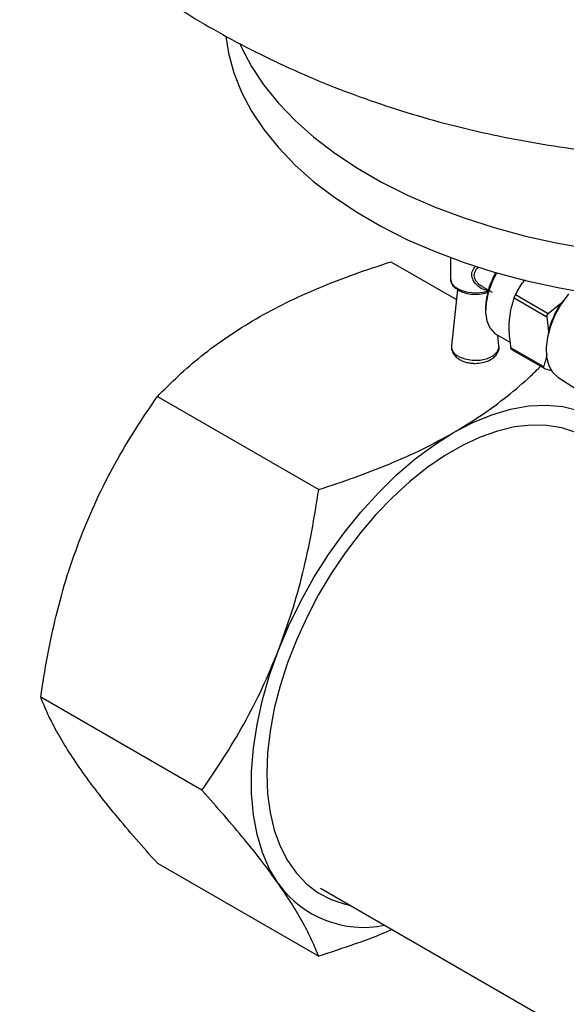
# Model space of a CAD drawing. Units: millimetres. Extents: x 17588 to 20237, y -700 to 1894.
# Drawn here: x 19570 to 19650, y 1360 to 1504 of the extents above; entities that cross this region are included whole.
import ezdxf

# ---------------------------------------------------------------- set-up
doc = ezdxf.new("R2010")
doc.units = ezdxf.units.MM

msp = doc.modelspace()

# ---------------------------------------------------------------- linework, layer by layer
at = {"color": 7, "linetype": 'Continuous', "lineweight": 25}
for p, q in [((19624.34, 1468.78), (19633.96, 1463.22)), ((19633.06, 1469.4), (19633.06, 1466.32)), ((19634.12, 1464.71), (19633.22, 1456.44)), ((19637.73, 1465.15), (19639.22, 1464.29)), ((19642.43, 1463.47), (19647.23, 1460.7)), ((19647.43, 1461.15), (19642.63, 1463.92)), ((19649.75, 1463.18), (19649.25, 1462.62)), ((19638.23, 1462.09), (19638.23, 1461.68)), ((19649.25, 1462.62), (19647.43, 1461.15)), ((19647.23, 1460.7), (19647.45, 1458.54)), ((19647.45, 1458.54), (19647.42, 1458.22)), ((19639.86, 1458.09), (19641.87, 1456.93)), ((19640.2, 1456.44), (19640.03, 1457.99)), ((19646.75, 1453.37), (19641.95, 1456.15)), ((19642.06, 1455.88), (19646.84, 1453.12)), ((19646.9, 1453.09), (19647.89, 1452.81)), ((19648.83, 1451.83), (19652.97, 1449.19)), ((19590.04, 1448.98), (19613.73, 1435.31)), ((19596.58, 1391.11), (19572.9, 1404.79)), ((19590.04, 1380.39), (19613.73, 1366.72)), ((19613.97, 1376.73), (19977.96, 1166.61))]:
    msp.add_line(p, q, dxfattribs=at)
at = {"color": 7, "linetype": 'Continuous', "lineweight": 25, "flags": 128}
for points in [[(19600.07, 1501.86), (19600.46, 1499.45), (19601.25, 1496.56), (19602.39, 1493.72), (19603.87, 1490.92), (19605.68, 1488.2), (19607.82, 1485.55), (19610.27, 1482.99), (19613.03, 1480.54), (19616.08, 1478.21), (19619.4, 1476.01), (19622.97, 1473.94), (19626.79, 1472.02), (19630.84, 1470.27), (19635.08, 1468.67), (19639.51, 1467.26), (19644.09, 1466.02), (19648.82, 1464.98), (19653.66, 1464.12)], [(19602.13, 1500.83), (19602.39, 1500.25), (19603.87, 1497.46), (19605.68, 1494.73), (19607.82, 1492.08), (19610.27, 1489.53), (19613.03, 1487.08), (19616.08, 1484.74), (19619.4, 1482.54), (19622.97, 1480.47), (19626.79, 1478.56), (19630.84, 1476.8), (19635.08, 1475.21), (19639.51, 1473.79), (19644.09, 1472.56), (19648.82, 1471.51), (19653.66, 1470.66)], [(19639.86, 1467.16), (19639.19, 1465.83), (19638.63, 1464.28), (19638.3, 1462.76), (19638.24, 1461.34), (19638.43, 1460.09), (19638.88, 1459.05), (19639.55, 1458.3), (19639.86, 1458.09)], [(19633.06, 1466.32), (19633.06, 1466.31), (19633.25, 1465.65), (19633.78, 1465.06), (19634.6, 1464.6), (19635.63, 1464.3), (19636.76, 1464.21), (19637.9, 1464.32), (19638.6, 1464.51)], [(19650.44, 1464.07), (19650.31, 1463.91), (19649.28, 1462.49), (19648.41, 1460.93), (19647.75, 1459.32), (19647.31, 1457.7), (19647.12, 1456.16), (19647.18, 1454.74), (19647.5, 1453.52), (19648.05, 1452.54), (19648.82, 1451.83), (19648.83, 1451.83)], [(19634.24, 1454.88), (19635.17, 1454.5), (19636.28, 1454.31), (19637.43, 1454.33), (19638.5, 1454.58), (19639.38, 1455.01), (19639.97, 1455.58), (19640.21, 1456.23), (19640.2, 1456.44)], [(19633.53, 1443.67), (19636.35, 1445.15), (19639.15, 1446.3), (19641.9, 1447.11), (19644.57, 1447.59), (19647.14, 1447.72), (19649.58, 1447.5), (19651.89, 1446.93), (19652.35, 1446.77)], [(19651.5, 1443.69), (19649.44, 1444.37), (19647.25, 1444.74), (19644.93, 1444.78), (19642.5, 1444.5), (19640, 1443.9), (19637.43, 1442.99), (19634.83, 1441.78), (19632.22, 1440.27), (19629.62, 1438.48), (19627.06, 1436.43), (19624.56, 1434.14), (19622.13, 1431.62), (19619.81, 1428.9), (19617.61, 1426), (19615.56, 1422.95), (19613.67, 1419.78), (19611.96, 1416.51), (19610.45, 1413.18), (19609.14, 1409.82), (19608.06, 1406.45), (19607.2, 1403.11), (19606.59, 1399.82), (19606.22, 1396.62), (19606.09, 1393.54), (19606.22, 1390.6), (19606.59, 1387.83), (19607.2, 1385.26), (19608.06, 1382.9), (19609.14, 1380.78), (19610.45, 1378.93), (19611.96, 1377.34), (19613.67, 1376.05), (19615.56, 1375.06), (19617.61, 1374.38), (19618.3, 1374.23)], [(19607.81, 1411.68), (19609.34, 1415.31), (19611.08, 1418.88), (19613.03, 1422.37), (19615.17, 1425.74), (19617.47, 1428.96), (19619.92, 1432), (19622.49, 1434.84), (19625.16, 1437.45), (19627.91, 1439.81), (19630.71, 1441.89), (19633.53, 1443.67)], [(19607.81, 1377.38), (19606.51, 1379.54), (19605.46, 1381.96), (19604.67, 1384.63), (19604.13, 1387.53), (19603.86, 1390.62), (19603.86, 1393.89), (19604.13, 1397.29), (19604.67, 1400.8), (19605.46, 1404.39), (19606.51, 1408.03), (19607.81, 1411.68)]]:
    msp.add_lwpolyline(points, dxfattribs=at)
at = {"color": 7, "linetype": 'Continuous', "lineweight": 25}
for centre, radius, start, end in [((19648.96, 1461.69), 10.73, 149.1817, 177.8583), ((19660.63, 1455.14), 13.61, 146.6937, 165.545), ((19634.86, 1456.4), 1.64, 178.6954, 247.6891), ((19620.29, 1386.32), 15.35, 215.6221, 281.6901)]:
    msp.add_arc(centre, radius, start, end, dxfattribs=at)
for points, knots in [([(19537.46, 1604.17), (19537.45, 1603.38), (19537.41, 1600.61), (19537.69, 1595.87), (19538.27, 1589.98), (19539.18, 1584.15), (19540.38, 1578.39), (19541.88, 1572.71), (19543.68, 1567.13), (19545.75, 1561.65), (19548.11, 1556.29), (19550.73, 1551.06), (19553.62, 1545.97), (19556.76, 1541.03), (19560.16, 1536.25), (19563.8, 1531.63), (19567.67, 1527.18), (19571.78, 1522.91), (19576.11, 1518.82), (19580.66, 1514.93), (19585.43, 1511.23), (19590.41, 1507.73), (19595.59, 1504.45), (19600.98, 1501.38), (19606.56, 1498.53), (19612.32, 1495.91), (19618.26, 1493.53), (19624.35, 1491.41), (19630.58, 1489.53), (19636.93, 1487.92), (19643.38, 1486.58), (19649.91, 1485.51), (19656.49, 1484.71), (19663.12, 1484.19), (19669.79, 1483.94), (19676.48, 1483.97), (19683.18, 1484.28), (19689.88, 1484.87), (19696.57, 1485.75), (19703.25, 1486.92), (19709.89, 1488.39), (19716.48, 1490.16), (19723, 1492.24), (19729.42, 1494.62), (19735.7, 1497.31), (19741.63, 1500.19), (19747.11, 1503.19), (19752.42, 1506.42), (19757.71, 1509.99), (19763.01, 1513.98), (19768.05, 1518.2), (19772.82, 1522.65), (19777.3, 1527.31), (19781.49, 1532.16), (19785.39, 1537.19), (19788.98, 1542.39), (19792.26, 1547.73), (19795.22, 1553.21), (19797.49, 1557.9), (19798.65, 1560.81), (19799.05, 1561.8)], [0, 0, 0, 0, 0.006625, 0.023149, 0.039624, 0.056054, 0.072447, 0.08881, 0.10515, 0.121473, 0.13779, 0.154107, 0.170436, 0.186786, 0.20317, 0.219599, 0.236087, 0.252651, 0.269304, 0.286064, 0.302947, 0.31997, 0.337145, 0.354483, 0.371989, 0.389662, 0.407493, 0.425466, 0.443558, 0.461742, 0.47999, 0.498277, 0.516592, 0.534933, 0.553305, 0.571722, 0.590199, 0.608749, 0.627388, 0.64613, 0.664979, 0.68393, 0.702966, 0.722047, 0.741131, 0.760175, 0.77725, 0.793607, 0.812285, 0.830862, 0.849274, 0.867519, 0.8856, 0.903522, 0.921293, 0.938922, 0.956419, 0.973791, 0.991047, 1, 1, 1, 1]), ([(19604.54, 1460.41), (19606.01, 1461.22), (19608.95, 1462.83), (19613.81, 1465), (19618.93, 1467), (19622.53, 1468.18), (19624.34, 1468.78)], [0, 0, 0, 0, 0.247275, 0.49459, 0.747264, 1, 1, 1, 1]), ([(19633.06, 1466.33), (19633.08, 1466.13), (19633.13, 1465.73), (19633.46, 1465.16), (19633.87, 1464.89), (19634.09, 1464.74)], [0, 0, 0, 0, 0.337946, 0.644693, 1, 1, 1, 1]), ([(19642.63, 1463.92), (19642.97, 1464.58), (19643.38, 1465.35), (19643.95, 1466.04), (19644.03, 1466.14)], [0, 0, 0, 0, 0.862057, 1, 1, 1, 1]), ([(19634.09, 1464.74), (19634.17, 1464.66), (19634.26, 1464.56), (19634.4, 1464.51), (19634.42, 1464.51)], [0, 0, 0, 0, 0.876699, 1, 1, 1, 1]), ([(19634.42, 1464.51), (19634.7, 1464.39), (19635.28, 1464.14), (19636.08, 1464), (19636.53, 1464.02), (19636.64, 1464.02)], [0, 0, 0, 0, 0.433434, 0.863645, 1, 1, 1, 1]), ([(19636.64, 1464.02), (19636.86, 1464.02), (19637.48, 1464.01), (19638.21, 1464.16), (19638.64, 1464.36), (19638.74, 1464.4)], [0, 0, 0, 0, 0.298985, 0.838287, 1, 1, 1, 1]), ([(19641.95, 1456.15), (19641.86, 1456.89), (19641.67, 1458.41), (19641.72, 1460.96), (19642.16, 1462.53), (19642.43, 1463.47)], [0, 0, 0, 0, 0.278606, 0.563475, 1, 1, 1, 1]), ([(19642.43, 1463.47), (19642.44, 1463.51), (19642.47, 1463.59), (19642.53, 1463.73), (19642.58, 1463.84), (19642.62, 1463.9), (19642.63, 1463.92)], [0, 0, 0, 0, 0.28955, 0.579751, 0.860214, 1, 1, 1, 1]), ([(19590.04, 1448.98), (19591.05, 1450), (19593.06, 1452.04), (19596.49, 1454.98), (19600.26, 1457.81), (19603.11, 1459.54), (19604.54, 1460.41)], [0, 0, 0, 0, 0.247711, 0.495365, 0.747705, 1, 1, 1, 1]), ([(19647.43, 1461.15), (19647.39, 1461.12), (19647.31, 1461.05), (19647.24, 1460.91), (19647.22, 1460.79), (19647.23, 1460.72), (19647.23, 1460.7)], [0, 0, 0, 0, 0.289597, 0.579711, 0.860185, 1, 1, 1, 1]), ([(19633.23, 1456.37), (19633.22, 1456.34), (19633.17, 1456.04), (19633.35, 1455.49), (19633.76, 1454.89), (19634.31, 1454.46), (19634.87, 1454.17), (19635.46, 1453.98), (19636.07, 1453.87), (19636.5, 1453.85), (19636.71, 1453.84)], [0, 0, 0, 0, 0.025225, 0.198651, 0.363869, 0.51563, 0.646968, 0.755681, 0.881649, 1, 1, 1, 1]), ([(19636.71, 1453.84), (19637.08, 1453.86), (19637.58, 1453.89), (19638.27, 1454.08), (19638.8, 1454.28), (19639.34, 1454.62), (19639.81, 1455.06), (19640.12, 1455.63), (19640.26, 1456.11), (19640.2, 1456.35), (19640.2, 1456.36)], [0, 0, 0, 0, 0.205912, 0.285524, 0.41621, 0.548558, 0.68935, 0.834894, 0.988189, 1, 1, 1, 1]), ([(19642.07, 1455.88), (19642.06, 1455.88), (19642.03, 1455.89), (19641.99, 1455.96), (19641.96, 1456.06), (19641.95, 1456.12), (19641.95, 1456.15)], [0, 0, 0, 0, 0.137211, 0.489498, 0.830148, 1, 1, 1, 1]), ([(19633.53, 1443.67), (19634.93, 1444.52), (19637.73, 1446.22), (19641.47, 1449.03), (19644.33, 1451.44), (19645.84, 1452.95), (19646.31, 1453.42)], [0, 0, 0, 0, 0.2865812, 0.5732099, 0.8660484, 1, 1, 1, 1]), ([(19646.75, 1453.37), (19646.74, 1453.34), (19646.73, 1453.26), (19646.76, 1453.17), (19646.83, 1453.12), (19646.88, 1453.1), (19646.9, 1453.09)], [0, 0, 0, 0, 0.289654, 0.579709, 0.860222, 1, 1, 1, 1]), ([(19578.82, 1428.41), (19579.57, 1430.24), (19581.08, 1433.9), (19583.78, 1439.13), (19586.76, 1444.18), (19588.95, 1447.38), (19590.04, 1448.98)], [0, 0, 0, 0, 0.247276, 0.49459, 0.747264, 1, 1, 1, 1]), ([(19613.73, 1435.31), (19615.5, 1435.89), (19619.03, 1437.05), (19624.12, 1439.03), (19629.03, 1441.2), (19632.03, 1442.85), (19633.53, 1443.67)], [0, 0, 0, 0, 0.247711, 0.495365, 0.747705, 1, 1, 1, 1]), ([(19607.81, 1411.68), (19608.49, 1413.55), (19609.86, 1417.29), (19611.46, 1423.16), (19612.77, 1429.17), (19613.41, 1433.26), (19613.73, 1435.31)], [0, 0, 0, 0, 0.247276, 0.494591, 0.747264, 1, 1, 1, 1]), ([(19572.9, 1404.79), (19573.21, 1406.79), (19573.84, 1410.8), (19575.13, 1416.78), (19576.73, 1422.69), (19578.12, 1426.51), (19578.82, 1428.41)], [0, 0, 0, 0, 0.247711, 0.495365, 0.747706, 1, 1, 1, 1]), ([(19596.58, 1391.11), (19597.66, 1392.68), (19599.8, 1395.82), (19602.77, 1400.82), (19605.5, 1406.08), (19607.04, 1409.81), (19607.81, 1411.68)], [0, 0, 0, 0, 0.247711, 0.495365, 0.747706, 1, 1, 1, 1]), ([(19578.82, 1394.12), (19578.14, 1395.12), (19576.77, 1397.12), (19575.17, 1399.87), (19573.86, 1402.44), (19573.22, 1404), (19572.9, 1404.79)], [0, 0, 0, 0, 0.247274, 0.49459, 0.747264, 1, 1, 1, 1]), ([(19590.04, 1380.39), (19588.97, 1381.6), (19586.82, 1384.01), (19583.86, 1387.52), (19581.12, 1390.93), (19579.59, 1393.06), (19578.82, 1394.12)], [0, 0, 0, 0, 0.2477106, 0.4953655, 0.7477063, 1, 1, 1, 1]), ([(19607.81, 1377.38), (19607.06, 1378.43), (19605.55, 1380.51), (19602.84, 1383.89), (19599.87, 1387.42), (19597.68, 1389.88), (19596.58, 1391.11)], [0, 0, 0, 0, 0.2472739, 0.4945906, 0.7472636, 1, 1, 1, 1]), ([(19613.73, 1366.72), (19613.42, 1367.48), (19612.79, 1369.02), (19611.49, 1371.57), (19609.89, 1374.32), (19608.5, 1376.36), (19607.81, 1377.38)], [0, 0, 0, 0, 0.2477107, 0.4953655, 0.7477062, 1, 1, 1, 1]), ([(19624.51, 1370.65), (19624.42, 1370.61), (19622.71, 1369.84), (19619.12, 1368.51), (19615.53, 1367.31), (19613.73, 1366.72)], [0, 0, 0, 0, 0.0249485, 0.5124147, 1, 1, 1, 1])]:
    msp.add_open_spline(points, degree=3, knots=knots, dxfattribs=at)
at = {"color": 8, "linetype": 'Continuous', "lineweight": 25}
for points, knots in [([(19638.66, 1464.61), (19638.61, 1464.61), (19638.43, 1464.58), (19637.89, 1464.69), (19637.1, 1465.12), (19636.41, 1465.96), (19636.18, 1466.75), (19636.26, 1467.29), (19636.43, 1467.73), (19636.67, 1468), (19636.81, 1468.15)], [0, 0, 0, 0, 0.029605, 0.115513, 0.326941, 0.546972, 0.715712, 0.798728, 0.886507, 1, 1, 1, 1]), ([(19637.24, 1467.99), (19637.09, 1467.86), (19636.83, 1467.62), (19636.56, 1467.22), (19636.53, 1466.94), (19636.51, 1466.8)], [0, 0, 0, 0, 0.391726, 0.698207, 1, 1, 1, 1]), ([(19636.51, 1466.8), (19636.53, 1466.66), (19636.56, 1466.36), (19636.81, 1465.95), (19637.06, 1465.66), (19637.3, 1465.44), (19637.49, 1465.28), (19637.67, 1465.21), (19637.74, 1465.18)], [0, 0, 0, 0, 0.217161, 0.438072, 0.661287, 0.736388, 0.886119, 1, 1, 1, 1])]:
    msp.add_open_spline(points, degree=3, knots=knots, dxfattribs=at)
at = {"color": 7, "linetype": 'Continuous', "lineweight": 25}
msp.add_open_spline([(19647.22, 1455.13), (19647.1, 1454.51), (19646.94, 1453.93), (19646.75, 1453.37)], degree=3, dxfattribs=at)

doc.saveas('drawing.dxf')
